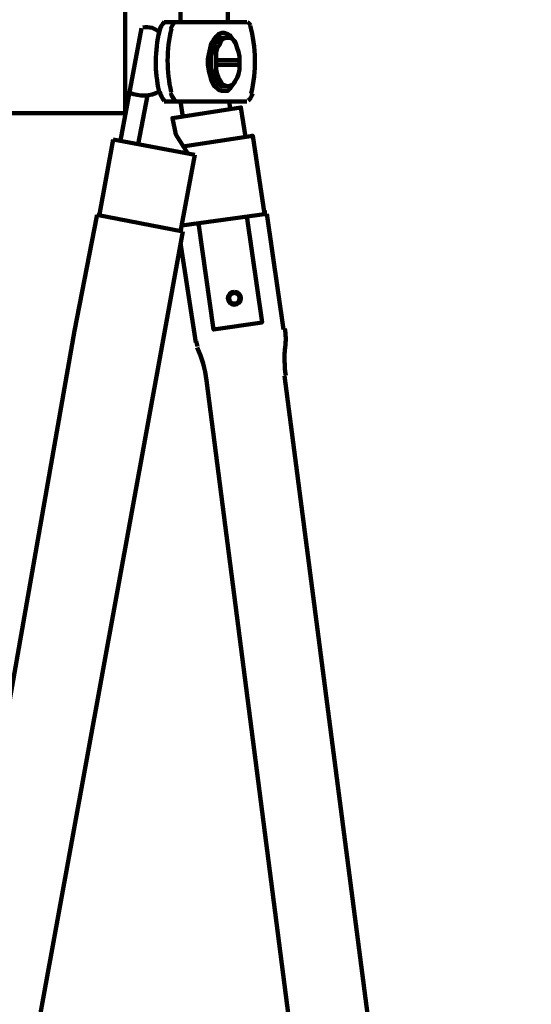
# Model space of a CAD drawing. Units: inches. Extents: x -10.7 to 19.3, y -36.3 to 48.
# Drawn here: x 8.6 to 15.4, y -13.6 to -0.7 of the extents above; entities that cross this region are included whole.
import ezdxf

# ---------------------------------------------------------------- set-up
doc = ezdxf.new("R2010")
doc.units = ezdxf.units.IN
doc.header["$MEASUREMENT"] = 0
doc.layers.add('Layer 1', color=7, linetype='Continuous')

# ---------------------------------------------------------------- blocks, each defined once
blk = doc.blocks.new('block 2')
at = {"layer": 'Layer 1', "color": 7, "lineweight": 211, "true_color": 0xffffff}
for points in [[(-1.372, -0.482), (-1.372, -1.907), (10.033, -1.907)], [(10.033, -0.497), (10.033, -1.737)], [(10.761, -0.497), (10.761, -0.714)], [(11.381, -0.497), (11.381, -0.714)], [(10.545, -0.714), (11.629, -0.714)], [(10.25, -0.792), (9.971, -2.264)], [(11.474, -0.978), (11.443, -0.931), (11.412, -0.885), (11.381, -0.869), (11.335, -0.854), (11.304, -0.854), (11.257, -0.869), (11.226, -0.9), (11.195, -0.947), (11.164, -0.993), (11.149, -1.055), (11.133, -1.133), (11.118, -1.195), (11.118, -1.272), (11.133, -1.35), (11.149, -1.412), (11.164, -1.474), (11.195, -1.536), (11.226, -1.567), (11.257, -1.598), (11.304, -1.613), (11.335, -1.613), (11.381, -1.613), (11.412, -1.582), (11.443, -1.536), (11.474, -1.489)], [(11.319, -0.916), (11.288, -0.916), (11.273, -0.931), (11.242, -0.962), (11.211, -0.993), (11.195, -1.04), (11.18, -1.086), (11.164, -1.148), (11.164, -1.21), (11.164, -1.272), (11.164, -1.319), (11.18, -1.381), (11.195, -1.427), (11.211, -1.474), (11.242, -1.505), (11.273, -1.536), (11.288, -1.551), (11.319, -1.551)], [(11.381, -0.916), (11.35, -0.916), (11.319, -0.931), (11.288, -0.962), (11.273, -1.009), (11.242, -1.055), (11.226, -1.102), (11.226, -1.164), (11.226, -1.226), (11.226, -1.288), (11.226, -1.334), (11.242, -1.396), (11.257, -1.443), (11.288, -1.489), (11.304, -1.52), (11.335, -1.536), (11.366, -1.551), (11.397, -1.551), (11.428, -1.536), (11.459, -1.52), (11.474, -1.489), (11.505, -1.443), (11.521, -1.396), (11.536, -1.334), (11.536, -1.288), (11.536, -1.226), (11.536, -1.164), (11.521, -1.102), (11.505, -1.055), (11.49, -1.009), (11.474, -0.962), (11.443, -0.931), (11.412, -0.916), (11.381, -0.916)], [(11.381, -0.916), (11.319, -0.916)], [(11.226, -1.21), (11.536, -1.21)], [(11.226, -1.272), (11.536, -1.272)], [(10.327, -1.675), (10.203, -2.31)], [(11.319, -1.551), (11.381, -1.551)], [(10.033, -1.737), (10.033, -1.907)], [(10.033, -1.737), (10.033, -1.907)], [(10.545, -1.752), (11.629, -1.752)], [(10.761, -1.752), (10.792, -1.954)], [(11.397, -1.752), (11.412, -1.846)], [(10.854, -2.434), (10.699, -2.186), (10.653, -1.97), (11.552, -1.83), (11.613, -2.217)], [(9.878, -2.249), (9.692, -3.256)], [(9.878, -2.249), (10.948, -2.45)], [(11.691, -2.202), (11.707, -2.202), (10.792, -2.341)], [(11.707, -2.202), (11.862, -3.225)], [(10.948, -2.45), (10.761, -3.457)], [(11.892, -3.225), (10.777, -3.38)], [(11.877, -3.209), (11.892, -3.209)], [(12.11, -4.743), (11.892, -3.225)], [(9.661, -3.24), (9.661, -3.256), (9.367, -4.759)], [(9.661, -3.24), (10.792, -3.457)], [(10.994, -3.349), (11.195, -4.743), (11.831, -4.65), (11.629, -3.256)], [(10.792, -3.457), (10.513, -4.976)], [(10.963, -4.914), (10.761, -3.612)], [(4.811, -30.699), (9.367, -4.759)], [(10.513, -4.976), (5.787, -30.885)], [(14.325, -30.327), (14.279, -30.001), (11.102, -5.41)], [(15.364, -30.249), (12.125, -5.348)]]:
    blk.add_lwpolyline(points, dxfattribs=at)
for points in [[(10.489, -0.853), (10.433, -0.79), (10.347, -0.763), (10.265, -0.783)], [(10.552, -0.706), (10.515, -0.739), (10.491, -0.784), (10.485, -0.833)], [(10.691, -0.706), (10.662, -0.732), (10.641, -0.766), (10.63, -0.803)], [(11.68, -0.753), (11.671, -0.736), (11.657, -0.722), (11.64, -0.712)], [(11.688, -1.648), (11.759, -1.353), (11.754, -1.045), (11.672, -0.754)], [(10.483, -0.828), (10.422, -1.088), (10.42, -1.358), (10.479, -1.619)], [(10.64, -0.799), (10.575, -1.072), (10.575, -1.356), (10.638, -1.63)], [(10.094, -1.637), (10.219, -1.692), (10.362, -1.687), (10.482, -1.623)], [(10.487, -1.623), (10.497, -1.668), (10.519, -1.71), (10.551, -1.743)], [(10.63, -1.637), (10.641, -1.677), (10.662, -1.713), (10.691, -1.743)], [(11.648, -1.739), (11.677, -1.717), (11.697, -1.685), (11.704, -1.649)], [(12.135, -4.973), (12.144, -4.892), (12.142, -4.81), (12.129, -4.73)], [(10.967, -4.894), (10.971, -4.919), (10.976, -4.943), (10.983, -4.966)], [(11.102, -5.411), (11.081, -5.261), (11.04, -5.115), (10.979, -4.977)], [(12.133, -4.971), (12.12, -5.095), (12.123, -5.221), (12.142, -5.344)]]:
    blk.add_open_spline(points, degree=3, dxfattribs=at)
for points in [[(11.466, -4.247), (11.419, -4.247), (11.381, -4.286), (11.381, -4.333), (11.381, -4.38), (11.419, -4.418), (11.466, -4.418), (11.513, -4.418), (11.552, -4.38), (11.552, -4.333), (11.552, -4.286), (11.513, -4.247), (11.466, -4.247)], [(11.466, -4.263), (11.428, -4.263), (11.397, -4.294), (11.397, -4.333), (11.397, -4.371), (11.428, -4.402), (11.466, -4.402), (11.505, -4.402), (11.536, -4.371), (11.536, -4.333), (11.536, -4.294), (11.505, -4.263), (11.466, -4.263)]]:
    blk.add_open_spline(points, degree=3, knots=[0, 0, 0, 0, 1, 1, 1, 2, 2, 2, 3, 3, 3, 4, 4, 4, 4], dxfattribs=at)

msp = doc.modelspace()

# ---------------------------------------------------------------- block references
at = {"layer": 'Layer 1'}
msp.add_blockref('block 2', (0, 0), dxfattribs=at)

doc.saveas('drawing.dxf')
